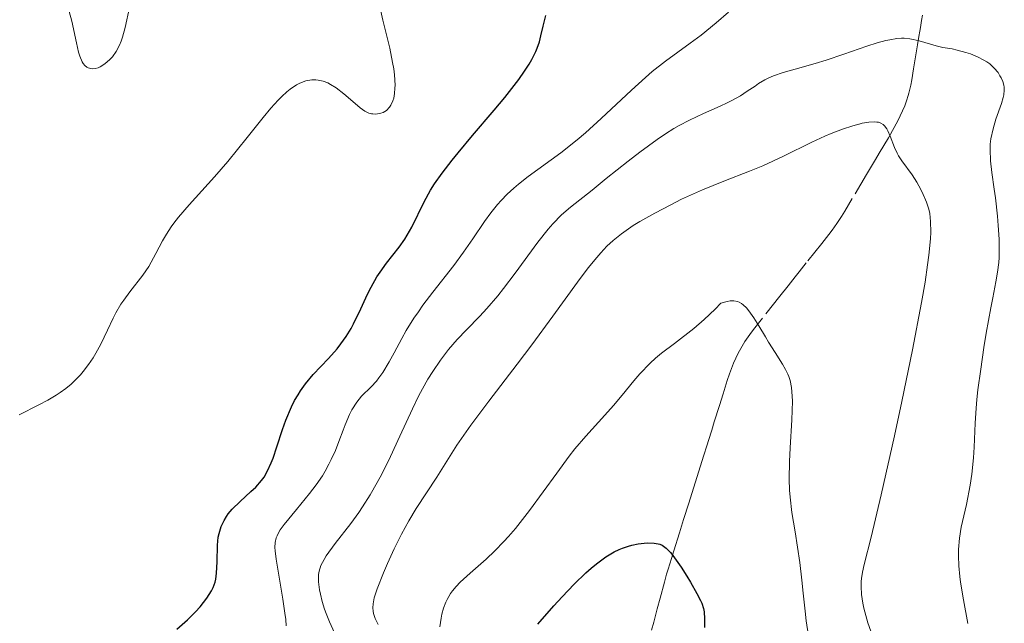
# Model space of a CAD drawing. Units: metres. Extents: x 654632 to 658084, y 4755622 to 4758013.
# Drawn here: x 655800 to 655877, y 4756368 to 4756416 of the extents above; entities that cross this region are included whole.
import ezdxf

# ---------------------------------------------------------------- set-up
doc = ezdxf.new("R2010")
doc.units = ezdxf.units.M
doc.header["$MEASUREMENT"] = 0
doc.linetypes.add('DGN Style 3', pattern=[2.435891, 1.739922, -0.695969])
for name, color, linetype, lineweight in [('Barranco lineal', 142, 'DGN Style 3', 13), ('Curva de nivel directora', 30, 'Continuous', 30), ('Curva de nivel intermedia', 30, 'Continuous', 0)]:
    doc.layers.add(name, color=color, linetype=linetype, lineweight=lineweight)

msp = doc.modelspace()

# ---------------------------------------------------------------- linework, layer by layer
at = {"layer": 'Barranco lineal', "color": 142, "linetype": 'DGN Style 3', "lineweight": 13}
msp.add_polyline3d([(655870.15, 4756415.86, 1140.43), (655870.08, 4756415.44, 1140.33), (655869.99, 4756414.88, 1140.12), (655869.94, 4756414.6, 1140), (655869.87, 4756414.18, 1139.77), (655869.77, 4756413.55, 1139.34), (655869.66, 4756412.92, 1138.82), (655869.45, 4756411.66, 1137.64), (655869.31, 4756410.82, 1136.91), (655869.23, 4756410.41, 1136.58), (655869.08, 4756409.79, 1136.16), (655869.03, 4756409.59, 1136.05), (655868.9, 4756409.18, 1135.85), (655868.76, 4756408.79, 1135.68), (655868.42, 4756408.01, 1135.4), (655868.23, 4756407.62, 1135.27), (655867.82, 4756406.87, 1135.03), (655867.49, 4756406.31, 1134.88), (655866.78, 4756405.11, 1134.63), (655866.49, 4756404.62, 1134.48), (655866.33, 4756404.35, 1134.38), (655865.79, 4756403.44, 1133.99), (655864.68, 4756401.56, 1133.04), (655864.1, 4756400.59, 1132.59), (655863.85, 4756400.18, 1132.43), (655863.48, 4756399.63, 1132.25), (655863.11, 4756399.11, 1132.12), (655862.84, 4756398.76, 1132.06), (655862.31, 4756398.08, 1131.98), (655861.1, 4756396.56, 1131.87), (655860.54, 4756395.86, 1131.78), (655860.23, 4756395.47, 1131.68), (655859.69, 4756394.78, 1131.44), (655859.03, 4756393.96, 1131.05), (655857.68, 4756392.24, 1130.16), (655856.98, 4756391.36, 1129.72), (655856.7, 4756390.98, 1129.56), (655856.32, 4756390.44, 1129.36), (655855.99, 4756389.9, 1129.2), (655855.79, 4756389.53, 1129.11), (655855.43, 4756388.76, 1128.94), (655855.11, 4756387.92, 1128.74), (655854.94, 4756387.39, 1128.59), (655854.61, 4756386.35, 1128.25), (655854.33, 4756385.46, 1127.94), (655853.93, 4756384.17, 1127.48), (655853.73, 4756383.54, 1127.28), (655853.47, 4756382.72, 1127.04), (655853.37, 4756382.38, 1126.97), (655853.09, 4756381.5, 1126.84), (655852.59, 4756379.92, 1126.57), (655852.18, 4756378.59, 1126.3), (655851.94, 4756377.83, 1126.13), (655851.54, 4756376.57, 1125.8), (655851.22, 4756375.53, 1125.48), (655850.78, 4756374.13, 1125.01), (655850.59, 4756373.52, 1124.82), (655850.34, 4756372.7, 1124.57), (655850.22, 4756372.3, 1124.44), (655850.04, 4756371.68, 1124.21), (655849.71, 4756370.44, 1123.7), (655849.49, 4756369.61, 1123.4), (655849.38, 4756369.2, 1123.27), (655849.22, 4756368.58, 1123.13), (655849.05, 4756367.96, 1123.04)], dxfattribs=at)
at = {"layer": 'Curva de nivel directora', "color": 30, "linetype": 'Continuous', "lineweight": 30, "flags": 128}
for points, elevation in [([(655812.07, 4756368.04), (655812.89, 4756368.76), (655813.53, 4756369.39), (655813.88, 4756369.77), (655814.41, 4756370.44), (655814.78, 4756371.01), (655814.91, 4756371.28), (655815.05, 4756371.7), (655815.1, 4756371.92), (655815.17, 4756372.4), (655815.2, 4756373.28), (655815.23, 4756374.57), (655815.3, 4756375.19), (655815.36, 4756375.48), (655815.53, 4756376.02), (655815.76, 4756376.5), (655815.94, 4756376.81), (655816.08, 4756377), (655816.39, 4756377.38), (655816.99, 4756377.98), (655817.83, 4756378.74), (655818.21, 4756379.1), (655818.66, 4756379.6), (655818.86, 4756379.87), (655819.14, 4756380.36), (655819.42, 4756380.98), (655819.56, 4756381.35), (655819.86, 4756382.23), (655820.3, 4756383.59), (655820.56, 4756384.3), (655821, 4756385.34), (655821.24, 4756385.83), (655821.51, 4756386.29), (655821.7, 4756386.58), (655822.09, 4756387.13), (655822.7, 4756387.87), (655823.89, 4756389.12), (655824.56, 4756389.87), (655824.85, 4756390.24), (655825.26, 4756390.82), (655825.65, 4756391.45), (655825.84, 4756391.8), (655826.41, 4756392.98), (655826.93, 4756394.11), (655827.21, 4756394.67), (655827.66, 4756395.47), (655827.9, 4756395.84), (655828.4, 4756396.53), (655829.38, 4756397.78), (655829.82, 4756398.4), (655830.02, 4756398.71), (655830.38, 4756399.35), (655831.33, 4756401.32), (655831.83, 4756402.22), (655832.14, 4756402.71), (655832.74, 4756403.54), (655833.51, 4756404.55), (655833.99, 4756405.13), (655835.11, 4756406.47), (655836.79, 4756408.45), (655837.61, 4756409.44), (655838.7, 4756410.85), (655839.15, 4756411.48), (655839.52, 4756412.04), (655839.72, 4756412.39), (655840.03, 4756413.01), (655840.14, 4756413.28), (655840.32, 4756413.78), (655840.43, 4756414.23), (655840.59, 4756415), (655840.81, 4756415.82)], 1150), ([(655840.18, 4756368.41), (655841.43, 4756369.85), (655842.07, 4756370.55), (655843.02, 4756371.54), (655843.93, 4756372.42), (655844.35, 4756372.79), (655844.75, 4756373.12), (655845.48, 4756373.65), (655846.13, 4756374.04), (655846.52, 4756374.23), (655846.78, 4756374.33), (655847.26, 4756374.49), (655847.52, 4756374.56), (655848.01, 4756374.67), (655848.47, 4756374.73), (655848.76, 4756374.75), (655849.26, 4756374.73), (655849.55, 4756374.68), (655849.68, 4756374.64), (655849.88, 4756374.56), (655850.18, 4756374.34), (655850.51, 4756374), (655850.7, 4756373.77), (655851.34, 4756372.87), (655851.79, 4756372.16), (655852.08, 4756371.68), (655852.58, 4756370.8), (655852.85, 4756370.27), (655852.95, 4756370.05), (655853.08, 4756369.63), (655853.14, 4756369.37), (655853.18, 4756368.83), (655853.18, 4756368.17)], 1125)]:
    msp.add_lwpolyline(points, dxfattribs=dict(at, elevation=elevation))
at = {"layer": 'Curva de nivel intermedia', "color": 30, "linetype": 'Continuous', "lineweight": 0, "flags": 128}
for points, elevation in [([(655803.68, 4756416.14), (655803.9, 4756415.38), (655804.25, 4756413.69), (655804.42, 4756412.96), (655804.51, 4756412.66), (655804.7, 4756412.21), (655804.77, 4756412.1), (655804.91, 4756411.92), (655805.06, 4756411.8), (655805.16, 4756411.75), (655805.36, 4756411.69), (655805.47, 4756411.67), (655805.7, 4756411.69), (655805.94, 4756411.76), (655806.11, 4756411.84), (655806.46, 4756412.06), (655806.85, 4756412.39), (655807.05, 4756412.61), (655807.34, 4756413.01), (655807.61, 4756413.52), (655807.74, 4756413.82), (655807.85, 4756414.15), (655808.04, 4756414.89), (655808.37, 4756416.46)], 1160), ([(655804.78, 4756388.11), (655805.19, 4756388.64), (655805.55, 4756389.17), (655805.76, 4756389.53), (655806.15, 4756390.22), (655806.68, 4756391.32), (655807.11, 4756392.24), (655807.33, 4756392.68), (655807.71, 4756393.34), (655807.93, 4756393.66), (655808.41, 4756394.31), (655809.42, 4756395.61), (655809.88, 4756396.28), (655810.08, 4756396.61), (655810.44, 4756397.3), (655810.96, 4756398.27), (655811.27, 4756398.8), (655811.63, 4756399.36), (655811.84, 4756399.65), (655812.2, 4756400.11), (655813.03, 4756401.08), (655815, 4756403.26), (655816.03, 4756404.46), (655817.54, 4756406.32), (655818.8, 4756407.89), (655819.39, 4756408.6), (655819.96, 4756409.23), (655820.24, 4756409.51), (655820.64, 4756409.87), (655820.9, 4756410.08), (655821.4, 4756410.42), (655821.65, 4756410.55), (655822.12, 4756410.73), (655822.28, 4756410.77), (655822.59, 4756410.82), (655822.89, 4756410.82), (655823.09, 4756410.8), (655823.48, 4756410.7), (655823.82, 4756410.57), (655824.04, 4756410.46), (655824.47, 4756410.19), (655825.08, 4756409.72), (655826.14, 4756408.81), (655826.35, 4756408.64), (655826.72, 4756408.38), (655827.03, 4756408.23), (655827.22, 4756408.18), (655827.34, 4756408.16), (655827.58, 4756408.15), (655827.95, 4756408.21), (655828.13, 4756408.28), (655828.39, 4756408.44), (655828.63, 4756408.68), (655828.74, 4756408.84), (655828.89, 4756409.18), (655828.96, 4756409.39), (655829.03, 4756409.74), (655829.06, 4756410.16), (655829.07, 4756410.4), (655829.02, 4756411.2), (655828.96, 4756411.67), (655828.88, 4756412.17), (655828.65, 4756413.27), (655828.11, 4756415.47), (655827.9, 4756416.39)], 1155), ([(655820.49, 4756369.28), (655820.33, 4756370.37), (655819.95, 4756372.55), (655819.8, 4756373.47), (655819.72, 4756374.12), (655819.71, 4756374.4), (655819.73, 4756374.78), (655819.81, 4756375.13), (655819.88, 4756375.31), (655820.01, 4756375.58), (655820.13, 4756375.77), (655820.42, 4756376.18), (655821.38, 4756377.35), (655822.41, 4756378.6), (655822.93, 4756379.28), (655823.41, 4756379.98), (655823.62, 4756380.34), (655823.92, 4756380.88), (655824.1, 4756381.24), (655824.42, 4756381.95), (655824.7, 4756382.65), (655825.03, 4756383.53), (655825.18, 4756383.94), (655825.52, 4756384.76), (655825.7, 4756385.11), (655826.08, 4756385.7), (655826.46, 4756386.17), (655827.2, 4756386.9), (655827.62, 4756387.35), (655827.81, 4756387.6), (655828.11, 4756388.02), (655828.6, 4756388.84), (655828.99, 4756389.54), (655829.59, 4756390.66), (655829.94, 4756391.28), (655830.54, 4756392.25), (655830.88, 4756392.75), (655831.23, 4756393.26), (655832.01, 4756394.28), (655833.64, 4756396.35), (655834.41, 4756397.39), (655835.12, 4756398.43), (655836.03, 4756399.79), (655836.52, 4756400.46), (655837.05, 4756401.11), (655837.34, 4756401.43), (655837.8, 4756401.91), (655838.31, 4756402.37), (655838.67, 4756402.68), (655839.44, 4756403.28), (655841.97, 4756405.14), (655843.26, 4756406.15), (655843.9, 4756406.68), (655845.13, 4756407.8), (655847.47, 4756410.01), (655848.57, 4756411.01), (655849.1, 4756411.46), (655850.14, 4756412.27), (655852.06, 4756413.66), (655852.92, 4756414.3), (655854.09, 4756415.26), (655855.05, 4756416.08)], 1145), ([(655824.58, 4756367.22), (655823.96, 4756368.59), (655823.69, 4756369.26), (655823.57, 4756369.58), (655823.38, 4756370.19), (655823.25, 4756370.75), (655823.18, 4756371.09), (655823.11, 4756371.72), (655823.1, 4756372.1), (655823.11, 4756372.28), (655823.16, 4756372.55), (655823.29, 4756372.98), (655823.54, 4756373.46), (655823.7, 4756373.73), (655824.41, 4756374.69), (655825.61, 4756376.25), (655826.24, 4756377.12), (655826.54, 4756377.57), (655827.12, 4756378.49), (655827.67, 4756379.45), (655828.03, 4756380.11), (655828.71, 4756381.48), (655829.44, 4756383.07), (655830.42, 4756385.19), (655830.92, 4756386.22), (655831.63, 4756387.5), (655832.01, 4756388.11), (655832.6, 4756388.98), (655833.23, 4756389.81), (655833.57, 4756390.2), (655833.91, 4756390.59), (655834.63, 4756391.35), (655835.67, 4756392.42), (655836.21, 4756393.01), (655837.07, 4756394), (655837.51, 4756394.56), (655838.42, 4756395.76), (655840.19, 4756398.17), (655840.99, 4756399.18), (655841.35, 4756399.6), (655842.04, 4756400.3), (655842.73, 4756400.9), (655844.42, 4756402.22), (655845.52, 4756403.12), (655847.23, 4756404.49), (655848.13, 4756405.19), (655849.48, 4756406.18), (655850.14, 4756406.62), (655850.78, 4756407.02), (655851.2, 4756407.25), (655851.99, 4756407.68), (655853.1, 4756408.2), (655854.38, 4756408.76), (655854.93, 4756409.02), (655855.3, 4756409.2), (655855.96, 4756409.57), (655856.5, 4756409.92), (655857.11, 4756410.33), (655857.38, 4756410.52), (655857.88, 4756410.82), (655858.14, 4756410.95), (655858.55, 4756411.13), (655859.29, 4756411.38), (655860.24, 4756411.65), (655861.78, 4756412.08), (655862.65, 4756412.35), (655864.03, 4756412.81), (655865.215, 4756413.223), (655865.81, 4756413.43), (655866.61, 4756413.69), (655867.29, 4756413.87), (655867.6, 4756413.94), (655868.16, 4756414.03), (655868.51, 4756414.05), (655868.73, 4756414.05), (655869.16, 4756414.01), (655869.41, 4756413.97), (655869.89, 4756413.85), (655871.21, 4756413.46), (655871.74, 4756413.34), (655872.45, 4756413.22), (655872.86, 4756413.13), (655873.53, 4756412.95), (655873.88, 4756412.83), (655874.42, 4756412.62), (655874.93, 4756412.36), (655875.16, 4756412.22), (655875.38, 4756412.06), (655875.74, 4756411.73)], 1140), ([(655875.74, 4756411.73), (655876.03, 4756411.38), (655876.18, 4756411.14), (655876.27, 4756410.98), (655876.4, 4756410.68), (655876.48, 4756410.39), (655876.51, 4756410.24), (655876.52, 4756410.02), (655876.48, 4756409.65), (655876.44, 4756409.45), (655876.3, 4756408.98), (655875.86, 4756407.74), (655875.64, 4756407), (655875.48, 4756406.21), (655875.43, 4756405.8), (655875.41, 4756405.38), (655875.44, 4756404.51), (655875.54, 4756403.6), (655875.74, 4756402.31), (655875.83, 4756401.62), (655875.99, 4756400.19), (655876.05, 4756399.46), (655876.11, 4756398.41), (655876.12, 4756397.43), (655876.11, 4756396.99), (655876.09, 4756396.58), (655876, 4756395.83), (655875.87, 4756395.07), (655875.62, 4756393.83), (655875.46, 4756393.05), (655875.12, 4756391.09), (655874.93, 4756389.98), (655874.68, 4756388.28), (655874.46, 4756386.66), (655874.38, 4756385.92), (655874.32, 4756385.24), (655874.24, 4756384.07), (655874.17, 4756382.21), (655874.13, 4756381.37), (655874, 4756380.09), (655873.87, 4756379.25), (655873.58, 4756377.73), (655873.16, 4756375.98), (655873.02, 4756375.12), (655872.96, 4756374.23), (655872.95, 4756373.74), (655872.98, 4756372.96), (655873.05, 4756372.12), (655873.11, 4756371.68), (655873.34, 4756370.31), (655873.67, 4756368.47)], 1140), ([(655827.75, 4756368.38), (655827.53, 4756368.86), (655827.4, 4756369.24), (655827.36, 4756369.42), (655827.33, 4756369.7), (655827.35, 4756370), (655827.38, 4756370.17), (655827.45, 4756370.46), (655827.68, 4756371.16), (655828.17, 4756372.41), (655828.48, 4756373.14), (655829, 4756374.28), (655829.56, 4756375.42), (655829.85, 4756375.96), (655830.14, 4756376.47), (655830.71, 4756377.42), (655832.32, 4756379.88), (655833.89, 4756382.36), (655834.96, 4756383.91), (655836.37, 4756385.8), (655838.59, 4756388.68), (655839.72, 4756390.18), (655841.35, 4756392.4), (655843.28, 4756395.06), (655844.12, 4756396.16), (655844.79, 4756396.99), (655845.1, 4756397.35), (655845.57, 4756397.85), (655846.06, 4756398.3), (655846.31, 4756398.51), (655846.71, 4756398.83), (655847.62, 4756399.46), (655848.14, 4756399.78), (655849.29, 4756400.44), (655850.54, 4756401.09), (655851.38, 4756401.51), (655853.02, 4756402.26), (655854.67, 4756402.92), (655856.68, 4756403.69), (655857.71, 4756404.12), (655859.33, 4756404.88), (655861.52, 4756405.95), (655862.55, 4756406.42), (655863.03, 4756406.63), (655863.92, 4756406.97), (655864.71, 4756407.23), (655865.18, 4756407.36), (655865.215, 4756407.369), (655865.46, 4756407.43), (655865.96, 4756407.52), (655866.41, 4756407.55), (655866.6, 4756407.53), (655866.71, 4756407.51), (655866.91, 4756407.44), (655867.08, 4756407.34), (655867.18, 4756407.24), (655867.36, 4756407), (655867.45, 4756406.84), (655867.62, 4756406.44), (655867.97, 4756405.54), (655868.18, 4756405.1), (655868.29, 4756404.9), (655868.53, 4756404.51)], 1135), ([(655868.53, 4756404.51), (655869.35, 4756403.41), (655869.7, 4756402.85), (655869.87, 4756402.55), (655870.11, 4756402.07), (655870.45, 4756401.28), (655870.63, 4756400.74), (655870.71, 4756400.41), (655870.78, 4756399.79), (655870.79, 4756398.96), (655870.76, 4756398.44), (655870.65, 4756397.17), (655870.55, 4756396.41), (655870.35, 4756395.06), (655870.08, 4756393.48), (655869.37, 4756389.78), (655868.53, 4756385.75), (655867.96, 4756383.1), (655866.93, 4756378.5), (655866.14, 4756375.19), (655865.6, 4756373.06), (655865.47, 4756372.46), (655865.4, 4756371.97), (655865.38, 4756371.73), (655865.37, 4756371.34), (655865.4, 4756370.73), (655865.51, 4756370.05), (655865.59, 4756369.67), (655865.9, 4756368.52), (655866.12, 4756367.87)], 1135), ([(655832.56, 4756368.22), (655832.65, 4756368.88), (655832.71, 4756369.2), (655832.84, 4756369.67), (655833.01, 4756370.13), (655833.12, 4756370.35), (655833.39, 4756370.8), (655833.55, 4756371.02), (655833.82, 4756371.36), (655834.15, 4756371.69), (655834.92, 4756372.4), (655836.15, 4756373.49), (655836.83, 4756374.13), (655837.53, 4756374.85), (655837.9, 4756375.24), (655838.44, 4756375.88), (655839.54, 4756377.28), (655841.66, 4756380.19), (655842.63, 4756381.5), (655843.08, 4756382.07), (655843.92, 4756383.07), (655845.4, 4756384.69), (655846.08, 4756385.45), (655846.75, 4756386.25), (655847.66, 4756387.37), (655848.14, 4756387.92), (655848.93, 4756388.74), (655849.36, 4756389.14), (655849.82, 4756389.52), (655850.83, 4756390.29), (655852.33, 4756391.45), (655853.15, 4756392.15), (655854.01, 4756392.96), (655854.45, 4756393.41), (655854.94, 4756393.56), (655855.16, 4756393.6), (655855.46, 4756393.6), (655855.73, 4756393.55), (655855.86, 4756393.5), (655856.05, 4756393.39), (655856.18, 4756393.3), (655856.43, 4756393.06), (655856.62, 4756392.83), (655857.01, 4756392.29), (655857.4, 4756391.66), (655857.91, 4756390.79), (655858.16, 4756390.38), (655858.67, 4756389.57), (655859.25, 4756388.67), (655859.49, 4756388.26), (655859.66, 4756387.89), (655859.74, 4756387.7), (655859.84, 4756387.39), (655859.95, 4756386.85), (655860, 4756386.18), (655860.01, 4756385.78), (655859.97, 4756384.34), (655859.83, 4756382.15), (655859.78, 4756381.1), (655859.76, 4756379.71), (655859.79, 4756378.86), (655859.83, 4756378.3), (655859.98, 4756377.12), (655860.22, 4756375.62), (655860.59, 4756373.23), (655860.76, 4756371.84), (655860.86, 4756370.84), (655861, 4756369.42), (655861.09, 4756368.67), (655861.26, 4756367.52)], 1130), ([(655799.8, 4756384.73), (655801.31, 4756385.49), (655802.01, 4756385.86), (655802.67, 4756386.25), (655802.98, 4756386.46), (655803.42, 4756386.78), (655803.83, 4756387.12), (655804.09, 4756387.36), (655804.56, 4756387.85), (655804.78, 4756388.11)], 1155), ([(655820.59, 4756368.29), (655820.55, 4756368.77), (655820.49, 4756369.28)], 1145)]:
    msp.add_lwpolyline(points, dxfattribs=dict(at, elevation=elevation))

doc.saveas('drawing.dxf')
